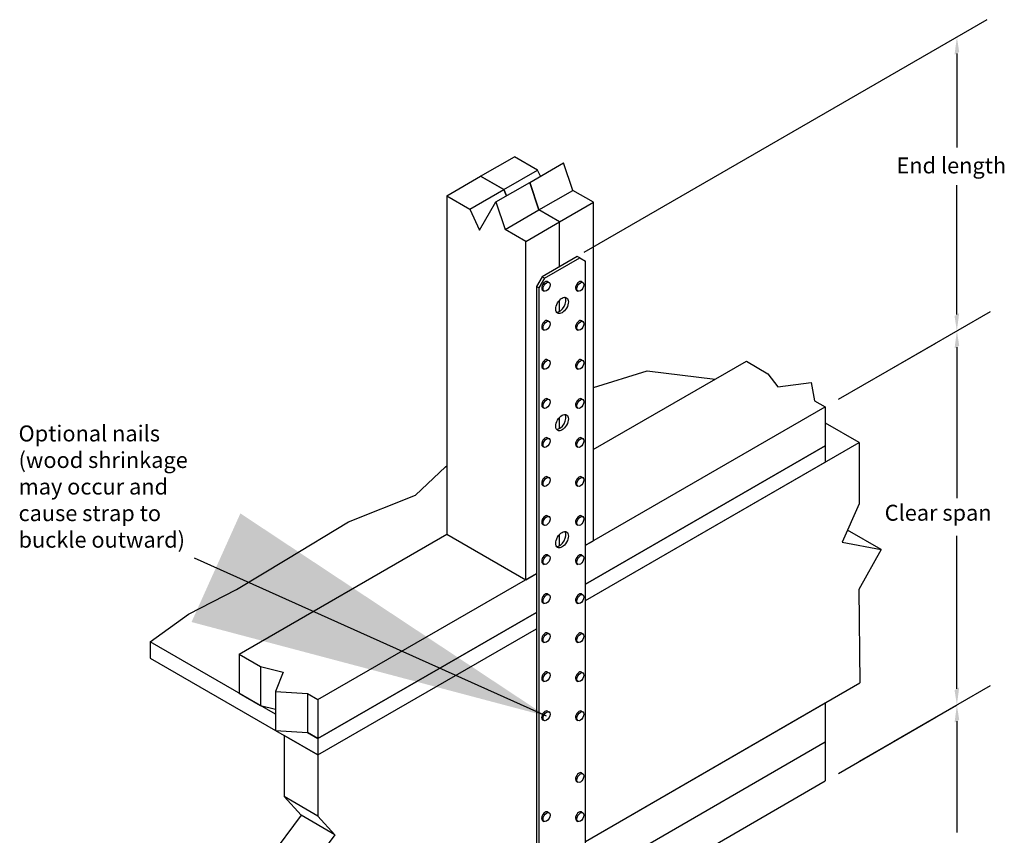
# Model space of a CAD drawing. Extents: x -41.66 to -39.96, y 46.52 to 49.31.
# Drawn here: x -41.66 to -39.96, y 47.88 to 49.29 of the extents above; entities that cross this region are included whole.
import ezdxf

# ---------------------------------------------------------------- set-up
doc = ezdxf.new("R2010")
doc.units = 0
doc.header["$LTSCALE"] = 1.5
doc.header["$MEASUREMENT"] = 0
doc.layers.add('OBJ', color=7, linetype='CONTINUOUS')
doc.layers.add('PV-8C26', color=7, linetype='CONTINUOUS')
doc.dimstyles.get("Standard").update_dxf_attribs({"dimtxt": 0.18, "dimasz": 0.18, "dimexe": 0.18, "dimexo": 0.0625, "dimgap": 0.09, "dimtad": 0, "dimtih": 1, "dimtoh": 1, "dimdec": 4, "dimzin": 0, "dimdsep": 46, "dimtxsty": 'Standard', "dimcen": 0.09, "dimadec": 0, "dimazin": 0, "dimtfac": 1, "dimtdec": 4, "dimtofl": 0, "dimtmove": 0, "dimatfit": 3, "dimfxl": 0, "dimtolj": 1, "dimtzin": 0, "dimarcsym": 0})

# ---------------------------------------------------------------- blocks, each defined once
blk = doc.blocks.new('*U36')
at = {"layer": 'PV-8C26'}
for p, q in [((39.36, 23.129, -15.397), (39.151, 22.921, -15.813)), ((39.151, 22.921, -15.813), (41.002, 19.221, -17.664)), ((41.21, 19.429, -17.247), (39.36, 23.129, -15.397)), ((39.36, 23.129, -15.397), (40.562, 22.638, -14.686)), ((40.562, 22.638, -14.686), (41.943, 21.885, -14.058)), ((51.644, 22.271, -3.971), (47.311, 17.937, -12.637)), ((51.644, 22.271, -3.971), (51.986, 21.587, -4.313)), ((51.644, 22.271, -3.971), (52.644, 21.771, -3.471)), ((41.943, 21.885, -14.058), (43.449, 21.163, -13.274)), ((52.644, 21.771, -3.471), (52.986, 21.087, -3.813)), ((52.644, 21.771, -3.471), (53.644, 21.271, -2.971)), ((52.986, 21.087, -3.813), (52.644, 21.771, -3.471)), ((51.986, 21.587, -4.313), (51.929, 21.102, -4.854)), ((51.986, 21.587, -4.313), (52.986, 21.087, -3.813)), ((41.171, 21.008, -15.708), (40.671, 20.508, -16.708)), ((41.171, 21.008, -15.708), (47.311, 17.937, -12.637)), ((41.171, 21.008, -15.708), (41.491, 20.368, -16.027)), ((43.449, 21.163, -13.274), (45.289, 20.274, -12.322)), ((51.929, 21.102, -4.854), (52.656, 21.102, -4.128)), ((52.656, 21.102, -4.128), (52.506, 20.547, -4.833)), ((52.656, 21.102, -4.128), (53.656, 20.602, -3.628)), ((52.986, 21.087, -3.813), (52.97, 20.945, -3.971)), ((52.97, 20.945, -3.971), (52.986, 21.087, -3.813)), ((52.986, 21.087, -3.813), (53.986, 20.587, -3.313)), ((53.986, 20.587, -3.313), (53.644, 21.271, -2.971)), ((40.671, 20.508, -16.708), (40.991, 19.868, -17.027)), ((52.811, 19.937, -5.137), (52.506, 20.547, -4.833)), ((52.506, 20.547, -4.833), (53.506, 20.047, -4.333)), ((53.656, 20.602, -3.628), (53.506, 20.047, -4.333)), ((53.506, 20.047, -4.333), (53.656, 20.602, -3.628)), ((53.656, 20.602, -3.628), (54.656, 20.102, -3.128)), ((53.97, 20.445, -3.471), (53.986, 20.587, -3.313)), ((41.491, 20.368, -16.027), (40.991, 19.868, -17.027)), ((41.491, 20.368, -16.027), (41.919, 19.793, -16.174)), ((45.289, 20.274, -12.322), (47.12, 19.124, -11.642)), ((54.506, 19.547, -3.833), (54.656, 20.102, -3.128)), ((40.991, 19.868, -17.027), (41.272, 19.491, -17.123)), ((41.919, 19.793, -16.174), (41.501, 19.72, -16.665)), ((48.478, 15.604, -13.804), (52.811, 19.937, -5.137)), ((52.811, 19.937, -5.137), (53.811, 19.437, -4.637)), ((53.811, 19.437, -4.637), (53.506, 20.047, -4.333)), ((53.506, 20.047, -4.333), (54.506, 19.547, -3.833)), ((53.811, 19.437, -4.637), (53.506, 20.047, -4.333)), ((41.501, 19.72, -16.665), (41.001, 19.22, -17.665)), ((41.501, 19.72, -16.665), (42.181, 18.988, -16.717)), ((54.811, 18.937, -4.137), (54.506, 19.547, -3.833)), ((41.001, 19.22, -17.665), (41.681, 18.488, -17.717)), ((41.004, 19.217, -17.665), (41.629, 17.966, -18.291)), ((53.236, 18.863, -5.787), (53.811, 19.437, -4.637)), ((53.236, 18.863, -5.787), (53.811, 19.437, -4.637)), ((53.811, 19.437, -4.637), (54.811, 18.937, -4.137)), ((52.47, 19.121, -6.295), (40.137, 6.788, -30.961)), ((52.506, 19.049, -6.331), (40.173, 6.716, -30.997)), ((41.129, 18.966, -17.791), (40.346, 18.183, -19.358)), ((41.629, 17.966, -18.291), (41.129, 18.966, -17.791)), ((42.181, 18.988, -16.717), (41.681, 18.488, -17.717)), ((42.181, 18.988, -16.717), (42.337, 18.674, -16.874)), ((47.12, 19.124, -11.642), (48.144, 18.831, -10.91)), ((50.478, 14.604, -12.804), (54.811, 18.937, -4.137)), ((52.72, 19.121, -6.045), (52.47, 19.121, -6.295)), ((52.506, 19.049, -6.331), (52.47, 19.121, -6.295)), ((52.756, 19.049, -6.081), (52.506, 19.049, -6.331)), ((52.562, 18.934, -6.389), (52.583, 18.893, -6.41)), ((52.756, 19.049, -6.081), (52.72, 19.121, -6.045)), ((53.762, 18.6, -5.524), (52.72, 19.121, -6.045)), ((52.756, 19.049, -6.081), (53.798, 18.528, -5.56)), ((52.783, 18.934, -6.168), (52.804, 18.893, -6.189)), ((42.337, 18.674, -16.874), (41.837, 18.174, -17.874)), ((42.337, 18.674, -16.874), (48.795, 15.445, -13.645)), ((48.144, 18.831, -10.91), (48.186, 18.813, -10.887)), ((53.798, 18.528, -5.56), (53.762, 18.6, -5.524)), ((53.798, 18.528, -5.56), (53.881, 18.361, -5.643)), ((41.548, 6.028, -30.31), (53.881, 18.361, -5.643)), ((41.837, 18.174, -17.874), (41.681, 18.488, -17.717)), ((41.681, 18.488, -17.717), (41.837, 18.174, -17.874)), ((52.062, 18.434, -7.389), (52.083, 18.393, -7.41)), ((52.283, 18.434, -7.168), (52.304, 18.393, -7.189)), ((52.664, 18.29, -6.932), (52.806, 18.433, -6.647)), ((52.664, 18.29, -6.932), (52.806, 18.433, -6.647)), ((40.346, 18.183, -19.358), (40.482, 17.566, -19.838)), ((40.846, 17.183, -19.858), (40.346, 18.183, -19.358)), ((41.629, 17.966, -18.291), (40.846, 17.183, -19.858)), ((41.837, 18.174, -17.874), (41.629, 17.966, -18.291)), ((41.629, 17.966, -18.291), (48.087, 14.737, -15.062)), ((41.629, 17.966, -18.291), (48.087, 14.737, -15.062)), ((48.295, 14.945, -14.645), (41.837, 18.174, -17.874)), ((41.837, 18.174, -17.874), (48.295, 14.945, -14.645)), ((47.311, 17.937, -12.637), (48.478, 15.604, -13.804)), ((51.562, 17.934, -8.389), (51.583, 17.893, -8.41)), ((51.783, 17.934, -8.168), (51.804, 17.893, -8.189)), ((53.312, 18.184, -6.389), (53.333, 18.143, -6.41)), ((53.533, 18.184, -6.168), (53.554, 18.143, -6.189)), ((40.482, 17.566, -19.838), (38.949, 17.758, -21.178)), ((52.812, 17.684, -7.389), (52.833, 17.643, -7.41)), ((53.033, 17.684, -7.168), (53.054, 17.643, -7.189)), ((40.982, 16.566, -20.338), (40.482, 17.566, -19.838)), ((51.062, 17.434, -9.389), (51.083, 17.393, -9.41)), ((51.283, 17.434, -9.168), (51.304, 17.393, -9.189)), ((40.846, 17.183, -19.858), (40.982, 16.566, -20.338)), ((52.312, 17.184, -8.389), (52.333, 17.143, -8.41)), ((52.533, 17.184, -8.168), (52.554, 17.143, -8.189)), ((40.982, 16.566, -20.338), (39.449, 16.758, -21.678)), ((50.562, 16.934, -10.389), (50.583, 16.893, -10.41)), ((50.783, 16.934, -10.168), (50.804, 16.893, -10.189)), ((51.164, 16.79, -9.932), (51.306, 16.933, -9.647)), ((51.164, 16.79, -9.932), (51.306, 16.933, -9.647)), ((51.812, 16.684, -9.389), (51.833, 16.643, -9.41)), ((52.033, 16.684, -9.168), (52.054, 16.643, -9.189)), ((50.062, 16.434, -11.389), (50.083, 16.393, -11.41)), ((50.283, 16.434, -11.168), (50.304, 16.393, -11.189)), ((52.44, 16.566, -8.88), (53.844, 15.589, -8.453)), ((51.312, 16.184, -10.389), (51.333, 16.143, -10.41)), ((51.533, 16.184, -10.168), (51.554, 16.143, -10.189)), ((49.562, 15.934, -12.389), (49.583, 15.893, -12.41)), ((49.783, 15.934, -12.168), (49.804, 15.893, -12.189)), ((51.644, 15.771, -10.471), (56.167, 13.509, -8.209)), ((48.478, 15.604, -13.804), (48.795, 15.445, -13.645)), ((50.812, 15.684, -11.389), (50.833, 15.643, -11.41)), ((51.033, 15.684, -11.168), (51.054, 15.643, -11.189)), ((53.844, 15.589, -8.453), (55.251, 13.968, -8.667)), ((49.062, 15.434, -13.389), (49.083, 15.393, -13.41)), ((49.283, 15.434, -13.168), (49.304, 15.393, -13.189)), ((49.664, 15.29, -12.932), (49.806, 15.433, -12.647)), ((49.664, 15.29, -12.932), (49.806, 15.433, -12.647)), ((50.312, 15.184, -12.389), (50.333, 15.143, -12.41)), ((50.533, 15.184, -12.168), (50.554, 15.143, -12.189)), ((48.562, 14.934, -14.389), (48.583, 14.893, -14.41)), ((48.783, 14.934, -14.168), (48.804, 14.893, -14.189)), ((49.812, 14.684, -13.389), (49.833, 14.643, -13.41)), ((50.033, 14.684, -13.168), (50.054, 14.643, -13.189)), ((50.242, 14.722, -12.922), (57.334, 11.176, -9.376)), ((50.242, 14.722, -12.922), (50.478, 14.604, -12.804)), ((48.062, 14.434, -15.389), (48.083, 14.393, -15.41)), ((48.283, 14.434, -15.168), (48.304, 14.393, -15.189)), ((56.834, 10.676, -10.376), (49.742, 14.222, -13.922)), ((49.742, 14.222, -13.922), (56.834, 10.676, -10.376)), ((47.562, 13.934, -16.389), (47.583, 13.893, -16.41)), ((47.783, 13.934, -16.168), (47.804, 13.893, -16.189)), ((49.312, 14.184, -14.389), (49.333, 14.143, -14.41)), ((49.533, 14.184, -14.168), (49.554, 14.143, -14.189)), ((49.534, 14.014, -14.339), (56.626, 10.468, -10.793)), ((49.534, 14.014, -14.339), (57.629, 9.966, -10.291)), ((48.812, 13.684, -15.389), (48.833, 13.643, -15.41)), ((49.033, 13.684, -15.168), (49.054, 13.643, -15.189)), ((47.062, 13.435, -17.39), (47.082, 13.393, -17.41)), ((47.282, 13.435, -17.169), (47.303, 13.393, -17.189)), ((56.167, 13.509, -8.209), (56.487, 12.869, -8.529)), ((48.312, 13.184, -16.389), (48.333, 13.143, -16.41)), ((48.533, 13.184, -16.168), (48.554, 13.143, -16.189)), ((47.812, 12.684, -17.389), (47.833, 12.643, -17.41)), ((48.033, 12.684, -17.168), (48.054, 12.643, -17.189)), ((56.487, 12.869, -8.529), (56.539, 12.483, -8.864)), ((56.539, 12.483, -8.864), (57.334, 11.803, -8.749)), ((45.77, 12.143, -19.973), (45.791, 12.101, -19.994)), ((45.991, 12.143, -19.752), (46.012, 12.101, -19.773)), ((47.021, 11.893, -18.972), (47.042, 11.851, -18.993)), ((47.242, 11.893, -18.751), (47.263, 11.851, -18.772)), ((57.334, 11.803, -8.749), (57.177, 11.49, -9.219)), ((57.177, 11.49, -9.219), (57.334, 11.176, -9.376)), ((46.521, 11.393, -19.972), (46.542, 11.351, -19.993)), ((46.742, 11.393, -19.751), (46.763, 11.351, -19.772)), ((57.334, 11.176, -9.376), (56.834, 10.676, -10.376)), ((46.45, 10.93, -20.505), (53.542, 7.384, -16.959)), ((46.45, 10.93, -20.505), (54.563, 6.874, -16.449)), ((57.129, 10.966, -9.791), (57.126, 10.968, -9.793)), ((57.629, 9.966, -10.291), (57.129, 10.966, -9.791)), ((56.834, 10.676, -10.376), (56.626, 10.468, -10.793)), ((45.95, 10.43, -21.505), (53.042, 6.884, -17.959)), ((45.95, 10.43, -21.505), (53.042, 6.884, -17.959)), ((45.45, 9.93, -22.505), (52.542, 6.384, -18.959)), ((57.629, 9.966, -10.291), (56.846, 9.183, -11.858)), ((56.846, 9.183, -11.858), (55.979, 9.068, -12.839)), ((55.979, 9.068, -12.839), (56.745, 8.11, -13.031)), ((56.745, 8.11, -13.031), (56.248, 9.104, -12.534)), ((55.735, 8.093, -14.058), (54.563, 6.874, -16.449)), ((56.745, 8.11, -13.031), (55.735, 8.093, -14.058)), ((53.542, 7.384, -16.959), (53.042, 6.884, -17.959)), ((53.042, 6.884, -17.959), (52.542, 6.384, -18.959))]:
    blk.add_line(p, q, dxfattribs=at)
at = {"layer": 'PV-8C26', "extrusion": (-0.57735, -0.57735, 0.57735)}
for centre, major_axis, start_param, end_param in [((52.673, 18.934, -6.279), (-0.11, 0, -0.11), 5.497787, 6.283185), ((52.673, 18.934, -6.279), (-0.11, 0, -0.11), 3.141593, 5.497787), ((52.173, 18.434, -7.279), (-0.11, 0, -0.11), 5.497787, 6.283185), ((52.173, 18.434, -7.279), (-0.11, 0, -0.11), 3.141593, 5.497787), ((52.762, 18.381, -6.743), (-0.198, 0, -0.198), 0.276241, 2.865352), ((53.423, 18.184, -6.279), (-0.11, 0, -0.11), 5.497787, 6.283185), ((53.423, 18.184, -6.279), (-0.11, 0, -0.11), 3.141593, 5.497787), ((51.673, 17.934, -8.279), (-0.11, 0, -0.11), 5.497787, 6.283185), ((51.673, 17.934, -8.279), (-0.11, 0, -0.11), 3.141593, 5.497787), ((52.923, 17.684, -7.279), (-0.11, 0, -0.11), 5.497787, 6.283185), ((52.923, 17.684, -7.279), (-0.11, 0, -0.11), 3.141593, 5.497787), ((51.173, 17.434, -9.279), (-0.11, 0, -0.11), 5.497787, 6.283185), ((51.173, 17.434, -9.279), (-0.11, 0, -0.11), 3.141593, 5.497787), ((50.673, 16.934, -10.279), (-0.11, 0, -0.11), 5.497787, 6.283185), ((50.673, 16.934, -10.279), (-0.11, 0, -0.11), 3.141593, 5.497787), ((52.423, 17.184, -8.279), (-0.11, 0, -0.11), 5.497787, 6.283185), ((52.423, 17.184, -8.279), (-0.11, 0, -0.11), 3.141593, 5.497787), ((51.262, 16.881, -9.743), (-0.198, 0, -0.198), 0.276241, 2.865352), ((51.923, 16.684, -9.279), (-0.11, 0, -0.11), 5.497787, 6.283185), ((51.923, 16.684, -9.279), (-0.11, 0, -0.11), 3.141593, 5.497787), ((50.173, 16.434, -11.279), (-0.11, 0, -0.11), 5.497787, 6.283185), ((50.173, 16.434, -11.279), (-0.11, 0, -0.11), 3.141593, 5.497787), ((51.423, 16.184, -10.279), (-0.11, 0, -0.11), 5.497787, 6.283185), ((51.423, 16.184, -10.279), (-0.11, 0, -0.11), 3.141593, 5.497787), ((49.673, 15.934, -12.279), (-0.11, 0, -0.11), 5.497787, 6.283185), ((49.673, 15.934, -12.279), (-0.11, 0, -0.11), 3.141593, 5.497787), ((50.923, 15.684, -11.279), (-0.11, 0, -0.11), 3.141593, 5.497787), ((49.173, 15.434, -13.279), (-0.11, 0, -0.11), 5.497787, 6.283185), ((49.173, 15.434, -13.279), (-0.11, 0, -0.11), 3.141593, 5.497787), ((50.923, 15.684, -11.279), (-0.11, 0, -0.11), 5.497787, 6.283185), ((49.762, 15.381, -12.743), (-0.198, 0, -0.198), 0.276241, 2.865352), ((50.423, 15.184, -12.279), (-0.11, 0, -0.11), 5.497787, 6.283185), ((50.423, 15.184, -12.279), (-0.11, 0, -0.11), 3.141593, 5.497787), ((48.673, 14.934, -14.279), (-0.11, 0, -0.11), 5.497787, 6.283185), ((48.673, 14.934, -14.279), (-0.11, 0, -0.11), 3.141593, 5.497787), ((48.173, 14.434, -15.279), (-0.11, 0, -0.11), 3.141593, 5.497787), ((49.923, 14.684, -13.279), (-0.11, 0, -0.11), 5.497787, 6.283185), ((49.923, 14.684, -13.279), (-0.11, 0, -0.11), 3.141593, 5.497787), ((48.173, 14.434, -15.279), (-0.11, 0, -0.11), 5.497787, 6.283185), ((49.423, 14.184, -14.279), (-0.11, 0, -0.11), 5.497787, 6.283185), ((49.423, 14.184, -14.279), (-0.11, 0, -0.11), 3.141593, 5.497787), ((47.673, 13.934, -16.279), (-0.11, 0, -0.11), 5.497787, 6.283185), ((47.673, 13.934, -16.279), (-0.11, 0, -0.11), 3.141593, 5.497787), ((48.923, 13.684, -15.279), (-0.11, 0, -0.11), 5.497787, 6.283185), ((48.923, 13.684, -15.279), (-0.11, 0, -0.11), 3.141593, 5.497787), ((47.172, 13.435, -17.279), (-0.11, 0, -0.11), 5.497787, 6.283185), ((47.172, 13.435, -17.279), (-0.11, 0, -0.11), 3.141593, 5.497787), ((48.423, 13.184, -16.279), (-0.11, 0, -0.11), 5.497787, 6.283185), ((48.423, 13.184, -16.279), (-0.11, 0, -0.11), 3.141593, 5.497787), ((47.923, 12.684, -17.279), (-0.11, 0, -0.11), 5.497787, 6.283185), ((47.923, 12.684, -17.279), (-0.11, 0, -0.11), 3.141593, 5.497787), ((45.88, 12.143, -19.862), (-0.11, 0, -0.11), 5.497787, 6.283185), ((45.88, 12.143, -19.862), (-0.11, 0, -0.11), 3.141593, 5.497787), ((47.131, 11.893, -18.862), (-0.11, 0, -0.11), 5.497787, 6.283185), ((47.131, 11.893, -18.862), (-0.11, 0, -0.11), 3.141593, 5.497787), ((46.631, 11.393, -19.862), (-0.11, 0, -0.11), 5.497787, 6.283185), ((46.631, 11.393, -19.862), (-0.11, 0, -0.11), 3.141593, 5.497787)]:
    blk.add_ellipse(centre, major_axis=major_axis, ratio=0.57735, start_param=start_param, end_param=end_param, dxfattribs=at)
for centre, major_axis in [((52.694, 18.893, -6.299), (-0.11, 0, -0.11)), ((52.194, 18.393, -7.299), (-0.11, 0, -0.11)), ((52.798, 18.309, -6.779), (-0.198, 0, -0.198)), ((53.444, 18.143, -6.299), (-0.11, 0, -0.11)), ((51.694, 17.893, -8.299), (-0.11, 0, -0.11)), ((52.944, 17.643, -7.299), (-0.11, 0, -0.11)), ((51.194, 17.393, -9.299), (-0.11, 0, -0.11)), ((52.444, 17.143, -8.299), (-0.11, 0, -0.11)), ((50.694, 16.893, -10.299), (-0.11, 0, -0.11)), ((51.298, 16.809, -9.779), (-0.198, 0, -0.198)), ((51.944, 16.643, -9.299), (-0.11, 0, -0.11)), ((50.194, 16.393, -11.299), (-0.11, 0, -0.11)), ((51.444, 16.143, -10.299), (-0.11, 0, -0.11)), ((49.694, 15.893, -12.299), (-0.11, 0, -0.11)), ((49.194, 15.393, -13.299), (-0.11, 0, -0.11)), ((49.798, 15.309, -12.779), (-0.198, 0, -0.198)), ((50.944, 15.643, -11.299), (-0.11, 0, -0.11)), ((50.444, 15.143, -12.299), (-0.11, 0, -0.11)), ((48.694, 14.893, -14.299), (-0.11, 0, -0.11)), ((49.944, 14.643, -13.299), (-0.11, 0, -0.11)), ((48.194, 14.393, -15.299), (-0.11, 0, -0.11)), ((49.444, 14.143, -14.299), (-0.11, 0, -0.11)), ((47.694, 13.893, -16.299), (-0.11, 0, -0.11)), ((48.944, 13.643, -15.299), (-0.11, 0, -0.11)), ((47.193, 13.393, -17.3), (-0.11, 0, -0.11)), ((48.444, 13.143, -16.299), (-0.11, 0, -0.11)), ((47.944, 12.643, -17.299), (-0.11, 0, -0.11)), ((45.901, 12.101, -19.883), (-0.11, 0, -0.11)), ((47.152, 11.851, -18.883), (-0.11, 0, -0.11)), ((46.652, 11.351, -19.883), (-0.11, 0, -0.11))]:
    blk.add_ellipse(centre, major_axis=major_axis, ratio=0.57735, dxfattribs=at)
blk = doc.blocks.new('*U35')
at = {"layer": 'PV-8C26'}
for p, q in [((39.36, 23.129, -15.397), (39.151, 22.921, -15.813)), ((39.151, 22.921, -15.813), (41.002, 19.221, -17.664)), ((41.21, 19.429, -17.247), (39.36, 23.129, -15.397)), ((39.36, 23.129, -15.397), (40.562, 22.638, -14.686)), ((40.562, 22.638, -14.686), (41.943, 21.885, -14.058)), ((51.644, 22.271, -3.971), (47.311, 17.937, -12.637)), ((51.644, 22.271, -3.971), (51.986, 21.587, -4.313)), ((51.644, 22.271, -3.971), (52.644, 21.771, -3.471)), ((41.943, 21.885, -14.058), (43.449, 21.163, -13.274)), ((52.644, 21.771, -3.471), (52.986, 21.087, -3.813)), ((52.644, 21.771, -3.471), (53.644, 21.271, -2.971)), ((52.986, 21.087, -3.813), (52.644, 21.771, -3.471)), ((51.986, 21.587, -4.313), (51.929, 21.102, -4.854)), ((51.986, 21.587, -4.313), (52.986, 21.087, -3.813)), ((41.171, 21.008, -15.708), (40.671, 20.508, -16.708)), ((41.171, 21.008, -15.708), (47.311, 17.937, -12.637)), ((41.171, 21.008, -15.708), (41.491, 20.368, -16.027)), ((43.449, 21.163, -13.274), (45.289, 20.274, -12.322)), ((51.929, 21.102, -4.854), (52.656, 21.102, -4.128)), ((52.656, 21.102, -4.128), (52.506, 20.547, -4.833)), ((52.656, 21.102, -4.128), (53.656, 20.602, -3.628)), ((52.986, 21.087, -3.813), (52.97, 20.945, -3.971)), ((52.97, 20.945, -3.971), (52.986, 21.087, -3.813)), ((52.986, 21.087, -3.813), (53.986, 20.587, -3.313)), ((53.986, 20.587, -3.313), (53.644, 21.271, -2.971)), ((40.671, 20.508, -16.708), (40.991, 19.868, -17.027)), ((52.811, 19.937, -5.137), (52.506, 20.547, -4.833)), ((52.506, 20.547, -4.833), (53.506, 20.047, -4.333)), ((53.656, 20.602, -3.628), (53.506, 20.047, -4.333)), ((53.506, 20.047, -4.333), (53.656, 20.602, -3.628)), ((53.656, 20.602, -3.628), (54.656, 20.102, -3.128)), ((53.97, 20.445, -3.471), (53.986, 20.587, -3.313)), ((41.491, 20.368, -16.027), (40.991, 19.868, -17.027)), ((41.491, 20.368, -16.027), (41.919, 19.793, -16.174)), ((45.289, 20.274, -12.322), (47.12, 19.124, -11.642)), ((54.506, 19.547, -3.833), (54.656, 20.102, -3.128)), ((40.991, 19.868, -17.027), (41.272, 19.491, -17.123)), ((41.919, 19.793, -16.174), (41.501, 19.72, -16.665)), ((48.478, 15.604, -13.804), (52.811, 19.937, -5.137)), ((52.811, 19.937, -5.137), (53.811, 19.437, -4.637)), ((53.811, 19.437, -4.637), (53.506, 20.047, -4.333)), ((53.506, 20.047, -4.333), (54.506, 19.547, -3.833)), ((53.811, 19.437, -4.637), (53.506, 20.047, -4.333)), ((41.501, 19.72, -16.665), (41.001, 19.22, -17.665)), ((41.501, 19.72, -16.665), (42.181, 18.988, -16.717)), ((54.811, 18.937, -4.137), (54.506, 19.547, -3.833)), ((41.001, 19.22, -17.665), (41.681, 18.488, -17.717)), ((41.004, 19.217, -17.665), (41.629, 17.966, -18.291)), ((53.236, 18.863, -5.787), (53.811, 19.437, -4.637)), ((53.236, 18.863, -5.787), (53.811, 19.437, -4.637)), ((53.811, 19.437, -4.637), (54.811, 18.937, -4.137)), ((52.47, 19.121, -6.295), (40.137, 6.788, -30.961)), ((52.506, 19.049, -6.331), (40.173, 6.716, -30.997)), ((41.129, 18.966, -17.791), (40.346, 18.183, -19.358)), ((41.629, 17.966, -18.291), (41.129, 18.966, -17.791)), ((42.181, 18.988, -16.717), (41.681, 18.488, -17.717)), ((42.181, 18.988, -16.717), (42.337, 18.674, -16.874)), ((47.12, 19.124, -11.642), (48.144, 18.831, -10.91)), ((50.478, 14.604, -12.804), (54.811, 18.937, -4.137)), ((52.72, 19.121, -6.045), (52.47, 19.121, -6.295)), ((52.506, 19.049, -6.331), (52.47, 19.121, -6.295)), ((52.756, 19.049, -6.081), (52.506, 19.049, -6.331)), ((52.562, 18.934, -6.389), (52.583, 18.893, -6.41)), ((52.756, 19.049, -6.081), (52.72, 19.121, -6.045)), ((53.762, 18.6, -5.524), (52.72, 19.121, -6.045)), ((52.756, 19.049, -6.081), (53.798, 18.528, -5.56)), ((52.783, 18.934, -6.168), (52.804, 18.893, -6.189)), ((42.337, 18.674, -16.874), (41.837, 18.174, -17.874)), ((42.337, 18.674, -16.874), (48.795, 15.445, -13.645)), ((48.144, 18.831, -10.91), (48.186, 18.813, -10.887)), ((53.798, 18.528, -5.56), (53.762, 18.6, -5.524)), ((53.798, 18.528, -5.56), (53.881, 18.361, -5.643)), ((41.548, 6.028, -30.31), (53.881, 18.361, -5.643)), ((41.837, 18.174, -17.874), (41.681, 18.488, -17.717)), ((41.681, 18.488, -17.717), (41.837, 18.174, -17.874)), ((52.062, 18.434, -7.389), (52.083, 18.393, -7.41)), ((52.283, 18.434, -7.168), (52.304, 18.393, -7.189)), ((52.664, 18.29, -6.932), (52.806, 18.433, -6.647)), ((52.664, 18.29, -6.932), (52.806, 18.433, -6.647)), ((40.346, 18.183, -19.358), (40.482, 17.566, -19.838)), ((40.846, 17.183, -19.858), (40.346, 18.183, -19.358)), ((41.629, 17.966, -18.291), (40.846, 17.183, -19.858)), ((41.837, 18.174, -17.874), (41.629, 17.966, -18.291)), ((41.629, 17.966, -18.291), (48.087, 14.737, -15.062)), ((41.629, 17.966, -18.291), (48.087, 14.737, -15.062)), ((48.295, 14.945, -14.645), (41.837, 18.174, -17.874)), ((41.837, 18.174, -17.874), (48.295, 14.945, -14.645)), ((47.311, 17.937, -12.637), (48.478, 15.604, -13.804)), ((51.562, 17.934, -8.389), (51.583, 17.893, -8.41)), ((51.783, 17.934, -8.168), (51.804, 17.893, -8.189)), ((53.312, 18.184, -6.389), (53.333, 18.143, -6.41)), ((53.533, 18.184, -6.168), (53.554, 18.143, -6.189)), ((40.482, 17.566, -19.838), (38.949, 17.758, -21.178)), ((52.812, 17.684, -7.389), (52.833, 17.643, -7.41)), ((53.033, 17.684, -7.168), (53.054, 17.643, -7.189)), ((40.982, 16.566, -20.338), (40.482, 17.566, -19.838)), ((51.062, 17.434, -9.389), (51.083, 17.393, -9.41)), ((51.283, 17.434, -9.168), (51.304, 17.393, -9.189)), ((40.846, 17.183, -19.858), (40.982, 16.566, -20.338)), ((52.312, 17.184, -8.389), (52.333, 17.143, -8.41)), ((52.533, 17.184, -8.168), (52.554, 17.143, -8.189)), ((40.982, 16.566, -20.338), (39.449, 16.758, -21.678)), ((50.562, 16.934, -10.389), (50.583, 16.893, -10.41)), ((50.783, 16.934, -10.168), (50.804, 16.893, -10.189)), ((51.164, 16.79, -9.932), (51.306, 16.933, -9.647)), ((51.164, 16.79, -9.932), (51.306, 16.933, -9.647)), ((51.812, 16.684, -9.389), (51.833, 16.643, -9.41)), ((52.033, 16.684, -9.168), (52.054, 16.643, -9.189)), ((50.062, 16.434, -11.389), (50.083, 16.393, -11.41)), ((50.283, 16.434, -11.168), (50.304, 16.393, -11.189)), ((52.44, 16.566, -8.88), (53.844, 15.589, -8.453)), ((51.312, 16.184, -10.389), (51.333, 16.143, -10.41)), ((51.533, 16.184, -10.168), (51.554, 16.143, -10.189)), ((49.562, 15.934, -12.389), (49.583, 15.893, -12.41)), ((49.783, 15.934, -12.168), (49.804, 15.893, -12.189)), ((51.644, 15.771, -10.471), (56.167, 13.509, -8.209)), ((48.478, 15.604, -13.804), (48.795, 15.445, -13.645)), ((50.812, 15.684, -11.389), (50.833, 15.643, -11.41)), ((51.033, 15.684, -11.168), (51.054, 15.643, -11.189)), ((53.844, 15.589, -8.453), (55.251, 13.968, -8.667)), ((49.062, 15.434, -13.389), (49.083, 15.393, -13.41)), ((49.283, 15.434, -13.168), (49.304, 15.393, -13.189)), ((49.664, 15.29, -12.932), (49.806, 15.433, -12.647)), ((49.664, 15.29, -12.932), (49.806, 15.433, -12.647)), ((50.312, 15.184, -12.389), (50.333, 15.143, -12.41)), ((50.533, 15.184, -12.168), (50.554, 15.143, -12.189)), ((48.562, 14.934, -14.389), (48.583, 14.893, -14.41)), ((48.783, 14.934, -14.168), (48.804, 14.893, -14.189)), ((49.812, 14.684, -13.389), (49.833, 14.643, -13.41)), ((50.033, 14.684, -13.168), (50.054, 14.643, -13.189)), ((50.242, 14.722, -12.922), (57.334, 11.176, -9.376)), ((50.242, 14.722, -12.922), (50.478, 14.604, -12.804)), ((48.062, 14.434, -15.389), (48.083, 14.393, -15.41)), ((48.283, 14.434, -15.168), (48.304, 14.393, -15.189)), ((56.834, 10.676, -10.376), (49.742, 14.222, -13.922)), ((49.742, 14.222, -13.922), (56.834, 10.676, -10.376)), ((47.562, 13.934, -16.389), (47.583, 13.893, -16.41)), ((47.783, 13.934, -16.168), (47.804, 13.893, -16.189)), ((49.312, 14.184, -14.389), (49.333, 14.143, -14.41)), ((49.533, 14.184, -14.168), (49.554, 14.143, -14.189)), ((49.534, 14.014, -14.339), (56.626, 10.468, -10.793)), ((49.534, 14.014, -14.339), (57.629, 9.966, -10.291)), ((48.812, 13.684, -15.389), (48.833, 13.643, -15.41)), ((49.033, 13.684, -15.168), (49.054, 13.643, -15.189)), ((47.062, 13.435, -17.39), (47.082, 13.393, -17.41)), ((47.282, 13.435, -17.169), (47.303, 13.393, -17.189)), ((56.167, 13.509, -8.209), (56.487, 12.869, -8.529)), ((48.312, 13.184, -16.389), (48.333, 13.143, -16.41)), ((48.533, 13.184, -16.168), (48.554, 13.143, -16.189)), ((47.812, 12.684, -17.389), (47.833, 12.643, -17.41)), ((48.033, 12.684, -17.168), (48.054, 12.643, -17.189)), ((56.487, 12.869, -8.529), (56.539, 12.483, -8.864)), ((56.539, 12.483, -8.864), (57.334, 11.803, -8.749)), ((45.77, 12.143, -19.973), (45.791, 12.101, -19.994)), ((45.991, 12.143, -19.752), (46.012, 12.101, -19.773)), ((47.021, 11.893, -18.972), (47.042, 11.851, -18.993)), ((47.242, 11.893, -18.751), (47.263, 11.851, -18.772)), ((57.334, 11.803, -8.749), (57.177, 11.49, -9.219)), ((57.177, 11.49, -9.219), (57.334, 11.176, -9.376)), ((46.521, 11.393, -19.972), (46.542, 11.351, -19.993)), ((46.742, 11.393, -19.751), (46.763, 11.351, -19.772)), ((57.334, 11.176, -9.376), (56.834, 10.676, -10.376)), ((46.45, 10.93, -20.505), (53.542, 7.384, -16.959)), ((46.45, 10.93, -20.505), (54.563, 6.874, -16.449)), ((57.129, 10.966, -9.791), (57.126, 10.968, -9.793)), ((57.629, 9.966, -10.291), (57.129, 10.966, -9.791)), ((56.834, 10.676, -10.376), (56.626, 10.468, -10.793)), ((45.95, 10.43, -21.505), (53.042, 6.884, -17.959)), ((45.95, 10.43, -21.505), (53.042, 6.884, -17.959)), ((45.45, 9.93, -22.505), (52.542, 6.384, -18.959)), ((57.629, 9.966, -10.291), (56.846, 9.183, -11.858)), ((56.846, 9.183, -11.858), (55.979, 9.068, -12.839)), ((55.979, 9.068, -12.839), (56.745, 8.11, -13.031)), ((56.745, 8.11, -13.031), (56.248, 9.104, -12.534)), ((55.735, 8.093, -14.058), (54.563, 6.874, -16.449)), ((56.745, 8.11, -13.031), (55.735, 8.093, -14.058)), ((53.542, 7.384, -16.959), (53.042, 6.884, -17.959)), ((53.042, 6.884, -17.959), (52.542, 6.384, -18.959))]:
    blk.add_line(p, q, dxfattribs=at)
at = {"layer": 'PV-8C26', "extrusion": (-0.57735, -0.57735, 0.57735)}
for centre, major_axis, start_param, end_param in [((52.673, 18.934, -6.279), (-0.11, 0, -0.11), 5.497787, 6.283185), ((52.673, 18.934, -6.279), (-0.11, 0, -0.11), 3.141593, 5.497787), ((52.173, 18.434, -7.279), (-0.11, 0, -0.11), 5.497787, 6.283185), ((52.173, 18.434, -7.279), (-0.11, 0, -0.11), 3.141593, 5.497787), ((52.762, 18.381, -6.743), (-0.198, 0, -0.198), 0.276241, 2.865352), ((53.423, 18.184, -6.279), (-0.11, 0, -0.11), 5.497787, 6.283185), ((53.423, 18.184, -6.279), (-0.11, 0, -0.11), 3.141593, 5.497787), ((51.673, 17.934, -8.279), (-0.11, 0, -0.11), 5.497787, 6.283185), ((51.673, 17.934, -8.279), (-0.11, 0, -0.11), 3.141593, 5.497787), ((52.923, 17.684, -7.279), (-0.11, 0, -0.11), 5.497787, 6.283185), ((52.923, 17.684, -7.279), (-0.11, 0, -0.11), 3.141593, 5.497787), ((51.173, 17.434, -9.279), (-0.11, 0, -0.11), 5.497787, 6.283185), ((51.173, 17.434, -9.279), (-0.11, 0, -0.11), 3.141593, 5.497787), ((50.673, 16.934, -10.279), (-0.11, 0, -0.11), 5.497787, 6.283185), ((50.673, 16.934, -10.279), (-0.11, 0, -0.11), 3.141593, 5.497787), ((52.423, 17.184, -8.279), (-0.11, 0, -0.11), 5.497787, 6.283185), ((52.423, 17.184, -8.279), (-0.11, 0, -0.11), 3.141593, 5.497787), ((51.262, 16.881, -9.743), (-0.198, 0, -0.198), 0.276241, 2.865352), ((51.923, 16.684, -9.279), (-0.11, 0, -0.11), 5.497787, 6.283185), ((51.923, 16.684, -9.279), (-0.11, 0, -0.11), 3.141593, 5.497787), ((50.173, 16.434, -11.279), (-0.11, 0, -0.11), 5.497787, 6.283185), ((50.173, 16.434, -11.279), (-0.11, 0, -0.11), 3.141593, 5.497787), ((51.423, 16.184, -10.279), (-0.11, 0, -0.11), 5.497787, 6.283185), ((51.423, 16.184, -10.279), (-0.11, 0, -0.11), 3.141593, 5.497787), ((49.673, 15.934, -12.279), (-0.11, 0, -0.11), 5.497787, 6.283185), ((49.673, 15.934, -12.279), (-0.11, 0, -0.11), 3.141593, 5.497787), ((50.923, 15.684, -11.279), (-0.11, 0, -0.11), 3.141593, 5.497787), ((49.173, 15.434, -13.279), (-0.11, 0, -0.11), 5.497787, 6.283185), ((49.173, 15.434, -13.279), (-0.11, 0, -0.11), 3.141593, 5.497787), ((50.923, 15.684, -11.279), (-0.11, 0, -0.11), 5.497787, 6.283185), ((49.762, 15.381, -12.743), (-0.198, 0, -0.198), 0.276241, 2.865352), ((50.423, 15.184, -12.279), (-0.11, 0, -0.11), 5.497787, 6.283185), ((50.423, 15.184, -12.279), (-0.11, 0, -0.11), 3.141593, 5.497787), ((48.673, 14.934, -14.279), (-0.11, 0, -0.11), 5.497787, 6.283185), ((48.673, 14.934, -14.279), (-0.11, 0, -0.11), 3.141593, 5.497787), ((48.173, 14.434, -15.279), (-0.11, 0, -0.11), 3.141593, 5.497787), ((49.923, 14.684, -13.279), (-0.11, 0, -0.11), 5.497787, 6.283185), ((49.923, 14.684, -13.279), (-0.11, 0, -0.11), 3.141593, 5.497787), ((48.173, 14.434, -15.279), (-0.11, 0, -0.11), 5.497787, 6.283185), ((49.423, 14.184, -14.279), (-0.11, 0, -0.11), 5.497787, 6.283185), ((49.423, 14.184, -14.279), (-0.11, 0, -0.11), 3.141593, 5.497787), ((47.673, 13.934, -16.279), (-0.11, 0, -0.11), 5.497787, 6.283185), ((47.673, 13.934, -16.279), (-0.11, 0, -0.11), 3.141593, 5.497787), ((48.923, 13.684, -15.279), (-0.11, 0, -0.11), 5.497787, 6.283185), ((48.923, 13.684, -15.279), (-0.11, 0, -0.11), 3.141593, 5.497787), ((47.172, 13.435, -17.279), (-0.11, 0, -0.11), 5.497787, 6.283185), ((47.172, 13.435, -17.279), (-0.11, 0, -0.11), 3.141593, 5.497787), ((48.423, 13.184, -16.279), (-0.11, 0, -0.11), 5.497787, 6.283185), ((48.423, 13.184, -16.279), (-0.11, 0, -0.11), 3.141593, 5.497787), ((47.923, 12.684, -17.279), (-0.11, 0, -0.11), 5.497787, 6.283185), ((47.923, 12.684, -17.279), (-0.11, 0, -0.11), 3.141593, 5.497787), ((45.88, 12.143, -19.862), (-0.11, 0, -0.11), 5.497787, 6.283185), ((45.88, 12.143, -19.862), (-0.11, 0, -0.11), 3.141593, 5.497787), ((47.131, 11.893, -18.862), (-0.11, 0, -0.11), 5.497787, 6.283185), ((47.131, 11.893, -18.862), (-0.11, 0, -0.11), 3.141593, 5.497787), ((46.631, 11.393, -19.862), (-0.11, 0, -0.11), 5.497787, 6.283185), ((46.631, 11.393, -19.862), (-0.11, 0, -0.11), 3.141593, 5.497787)]:
    blk.add_ellipse(centre, major_axis=major_axis, ratio=0.57735, start_param=start_param, end_param=end_param, dxfattribs=at)
for centre, major_axis in [((52.694, 18.893, -6.299), (-0.11, 0, -0.11)), ((52.194, 18.393, -7.299), (-0.11, 0, -0.11)), ((52.798, 18.309, -6.779), (-0.198, 0, -0.198)), ((53.444, 18.143, -6.299), (-0.11, 0, -0.11)), ((51.694, 17.893, -8.299), (-0.11, 0, -0.11)), ((52.944, 17.643, -7.299), (-0.11, 0, -0.11)), ((51.194, 17.393, -9.299), (-0.11, 0, -0.11)), ((52.444, 17.143, -8.299), (-0.11, 0, -0.11)), ((50.694, 16.893, -10.299), (-0.11, 0, -0.11)), ((51.298, 16.809, -9.779), (-0.198, 0, -0.198)), ((51.944, 16.643, -9.299), (-0.11, 0, -0.11)), ((50.194, 16.393, -11.299), (-0.11, 0, -0.11)), ((51.444, 16.143, -10.299), (-0.11, 0, -0.11)), ((49.694, 15.893, -12.299), (-0.11, 0, -0.11)), ((49.194, 15.393, -13.299), (-0.11, 0, -0.11)), ((49.798, 15.309, -12.779), (-0.198, 0, -0.198)), ((50.944, 15.643, -11.299), (-0.11, 0, -0.11)), ((50.444, 15.143, -12.299), (-0.11, 0, -0.11)), ((48.694, 14.893, -14.299), (-0.11, 0, -0.11)), ((49.944, 14.643, -13.299), (-0.11, 0, -0.11)), ((48.194, 14.393, -15.299), (-0.11, 0, -0.11)), ((49.444, 14.143, -14.299), (-0.11, 0, -0.11)), ((47.694, 13.893, -16.299), (-0.11, 0, -0.11)), ((48.944, 13.643, -15.299), (-0.11, 0, -0.11)), ((47.193, 13.393, -17.3), (-0.11, 0, -0.11)), ((48.444, 13.143, -16.299), (-0.11, 0, -0.11)), ((47.944, 12.643, -17.299), (-0.11, 0, -0.11)), ((45.901, 12.101, -19.883), (-0.11, 0, -0.11)), ((47.152, 11.851, -18.883), (-0.11, 0, -0.11)), ((46.652, 11.351, -19.883), (-0.11, 0, -0.11))]:
    blk.add_ellipse(centre, major_axis=major_axis, ratio=0.57735, dxfattribs=at)

msp = doc.modelspace()

# ---------------------------------------------------------------- linework, layer by layer
at = {"layer": 'OBJ', "extrusion": (0.707107, -0.408248, 0.57735)}
for p, q in [((-40.6848, 48.8843, 1.7157), (-39.9898, 49.2856, 1.1482)), ((-40.0419, 49.2274, 1.1709), (-40.0419, 49.0651, 1.0562)), ((-40.0419, 48.7767, 0.8522), (-40.0419, 49.0002, 1.0103)), ((-40.1514, 48.6854, 0.9218), (-39.9837, 48.7823, 0.7848)), ((-40.2462, 48.6307, 0.9992), (-40.0785, 48.7275, 0.8623)), ((-40.0419, 48.7206, 0.8125), (-40.0419, 48.4597, 0.6281)), ((-40.0419, 48.1312, 0.3958), (-40.0419, 48.3948, 0.5822)), ((-40.1514, 48.0399, 0.4653), (-39.9837, 48.1367, 0.3284)), ((-40.2096, 48.0063, 0.5129), (-40.0419, 48.1031, 0.3759)), ((-40.2462, 47.9851, 0.5427), (-40.0785, 48.082, 0.4058)), ((-40.0419, 48.075, 0.3561), (-40.0419, 47.883, 0.2203))]:
    msp.add_line(p, q, dxfattribs=at)
for points in [[(22.6072, 35.1918, -47.7349), (22.6153, 35.1837, -47.7349), (22.6356, 35.212, -47.7349)], [(22.2169, 34.8015, -47.7349), (22.225, 34.7934, -47.7349), (22.1966, 34.7731, -47.7349)], [(22.1683, 34.7528, -47.7349), (22.1764, 34.7447, -47.7349), (22.1966, 34.7731, -47.7349)], [(21.6578, 34.2424, -47.7349), (21.6659, 34.2343, -47.7349), (21.6376, 34.214, -47.7349)], [(21.6092, 34.1938, -47.7349), (21.6173, 34.1857, -47.7349), (21.6376, 34.214, -47.7349)]]:
    msp.add_solid(points, dxfattribs=at)

# ---------------------------------------------------------------- block references
at = {"layer": 'PV-8C26', "extrusion": (0, 0.816497, 0.57735), "xscale": 0.05500000000000121, "yscale": 0.05499999999999992, "zscale": 0.0549999999999997, "rotation": 224.9999999999985}
for name in ['*U36', '*U35']:
    msp.add_blockref(name, (42.064, -25.405, 40.2117), dxfattribs=at)

# ---------------------------------------------------------------- texts
at = {"layer": 'OBJ', "char_height": 0.0275, "attachment_point": 1}
for s, insert, width in [('End length', (-40.1461, 49.0478, 2.1533), 0.528516), ('Optional nails\\P(wood shrinkage\\Pmay occur and \\Pcause strap to\\Pbuckle outward)', (-41.66, 48.5854, 2.4732), 0.629922), ('Clear span', (-40.1664, 48.4486, 2.1533), 0.528516)]:
    msp.add_mtext(s, dxfattribs=dict(at, insert=insert, width=width))

# ---------------------------------------------------------------- leaders
at = {"layer": 'OBJ'}
msp.add_leader([(-40.7495, 48.0838, 1.5212), (-41.3564, 48.3565, 1.89)], dimstyle='Standard', override={"dimscale": 5, "dimtxt": 0.109375, "dimasz": 0.125, "dimexe": 0.09375, "dimgap": 0.089844, "dimtad": 0, "dimzin": 8, "dimlunit": 5, "dimcen": 0, "dimclrt": 256, "dimfrac": 2}, dxfattribs=at)

doc.saveas('drawing.dxf')
